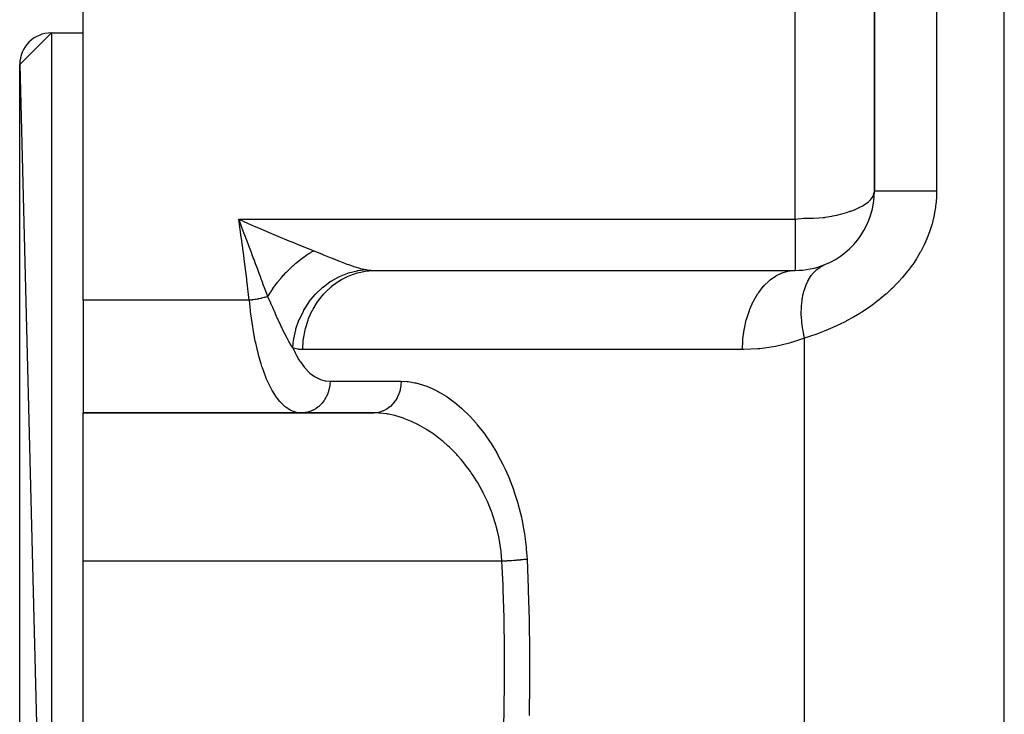
# Model space of a CAD drawing. Extents: x 24 to 1512, y -1013 to 283.
# Drawn here: x 508 to 570, y -702 to -658 of the extents above; entities that cross this region are included whole.
import ezdxf

# ---------------------------------------------------------------- set-up
doc = ezdxf.new("R2010")
doc.units = 0
doc.linetypes.add('DASHED', pattern=[11.05, 8.7, -2.35])
doc.layers.get('0').update_dxf_attribs({"linetype": 'CONTINUOUS'})
doc.layers.add('NEVIDI', color=4, linetype='DASHED')

msp = doc.modelspace()

# ---------------------------------------------------------------- linework, layer by layer
at = {"color": 2}
for p, q in [((562, -669), (562, -604)), ((562, -604.000001), (562, -669)), ((512, -675.888889), (512, -644.227527)), ((508, -661), (510, -659)), ((510, -659), (512, -659)), ((510, -659), (512, -659)), ((508, -661), (510, -739)), ((508, -737), (508, -661)), ((561.995736, -669.073326), (562, -669)), ((530.485057, -674), (557, -674)), ((557, -673.996275), (557, -674)), ((512, -675.888889), (512, -683)), ((512, -683), (530.372204, -683)), ((530.372205, -683), (512, -683)), ((512, -692.368421), (512, -683)), ((512, -705.631579), (512, -692.368421))]:
    msp.add_line(p, q, dxfattribs=at)
for centre, radius, start, end in [((510, -661), 2, 90, 180), ((557, -669), 5, 291.9951, 360), ((557, -669), 5, 269.999966, 291.995157)]:
    msp.add_arc(centre, radius, start, end, dxfattribs=at)
at = {"layer": 'NEVIDI', "color": 7, "linetype": 'CONTINUOUS'}
for p, q in [((570.210246, -745.950033), (570.210246, -594)), ((565.929918, -604), (565.929918, -669)), ((557, -670.764706), (557, -657.333353)), ((510, -659), (510, -739)), ((561.839933, -669.443065), (561.922806, -669.309355)), ((561.922806, -669.309355), (561.954991, -669.236863)), ((561.954991, -669.236863), (561.995736, -669.073326)), ((562.001328, -669), (562, -669)), ((562.03078, -669), (562.001328, -669)), ((562.04191, -669), (562.03078, -669)), ((562.055328, -669), (562.04191, -669)), ((562.139667, -669.000001), (562.055328, -669)), ((562.166863, -669.000002), (562.139667, -669.000001)), ((562.187689, -669.000002), (562.166863, -669.000002)), ((562.325492, -669.000004), (562.187689, -669.000002)), ((562.372858, -669.000004), (562.325492, -669.000004)), ((562.396136, -669.000004), (562.372858, -669.000004)), ((562.585329, -669.000006), (562.396136, -669.000004)), ((562.656335, -669.000007), (562.585329, -669.000006)), ((562.677444, -669.000007), (562.656335, -669.000007)), ((562.915065, -669.000008), (562.677444, -669.000007)), ((563.012643, -669.000008), (562.915065, -669.000008)), ((563.027332, -669.000008), (563.012643, -669.000008)), ((563.309387, -669.000007), (563.027332, -669.000008)), ((563.435682, -669.000007), (563.309387, -669.000007)), ((563.440069, -669.000007), (563.435682, -669.000007)), ((563.762097, -669.000005), (563.440069, -669.000007)), ((563.909036, -669.000005), (563.762097, -669.000005)), ((563.918483, -669.000005), (563.909036, -669.000005)), ((564.266165, -669.000002), (563.918483, -669.000005)), ((564.426981, -669.000002), (564.266165, -669.000002)), ((564.452985, -669.000001), (564.426981, -669.000002)), ((564.813516, -669), (564.452985, -669.000001)), ((564.985803, -668.999999), (564.813516, -669)), ((565.030072, -668.999999), (564.985803, -668.999999)), ((565.395478, -668.999998), (565.030072, -668.999999)), ((565.576379, -668.999998), (565.395478, -668.999998)), ((565.64028, -668.999999), (565.576379, -668.999998)), ((565.929918, -669), (565.64028, -668.999999)), ((565.923159, -669.320057), (565.895292, -669.721362)), ((565.924308, -669.291776), (565.923159, -669.320057)), ((565.925266, -669.265917), (565.924308, -669.291776)), ((565.929918, -669), (565.925266, -669.265917)), ((560.915356, -670.096212), (561.170994, -669.973614)), ((561.170994, -669.973614), (561.238598, -669.936665)), ((561.238598, -669.936665), (561.296016, -669.903506)), ((561.296016, -669.903506), (561.509005, -669.762942)), ((561.509005, -669.762942), (561.599846, -669.691875)), ((561.599846, -669.691875), (561.760163, -669.539978)), ((561.760163, -669.539978), (561.820817, -669.468263)), ((561.820817, -669.468263), (561.839933, -669.443065)), ((565.889913, -669.775147), (565.837886, -670.173558)), ((565.895292, -669.721362), (565.889913, -669.775147)), ((558.8908, -670.645998), (559.321191, -670.574729)), ((559.321191, -670.574729), (559.378206, -670.563146)), ((559.378206, -670.563146), (559.628937, -670.506856)), ((559.628937, -670.506856), (559.854627, -670.449669)), ((559.854627, -670.449669), (559.950043, -670.423964)), ((559.950043, -670.423964), (560.239165, -670.340307)), ((560.239165, -670.340307), (560.464631, -670.267903)), ((560.464631, -670.267903), (560.504595, -670.254287)), ((560.504595, -670.254287), (560.748501, -670.164952)), ((560.748501, -670.164952), (560.915356, -670.096212)), ((565.753427, -670.621871), (565.741647, -670.674703)), ((565.829317, -670.226689), (565.753427, -670.621871)), ((565.837886, -670.173558), (565.829317, -670.226689)), ((522.000829, -671.911011), (521.841111, -670.764705)), ((521.946763, -671.043627), (521.841111, -670.764705)), ((521.841111, -670.764706), (522.445052, -671.033727)), ((521.841111, -670.764706), (557, -670.764706)), ((522.038034, -671.284779), (521.946763, -671.043627)), ((522.445052, -671.033727), (522.819109, -671.19786)), ((522.819109, -671.19786), (523.084592, -671.313279)), ((557, -670.764706), (557.159186, -670.738778)), ((557, -670.764706), (557, -673.996275)), ((557.159186, -670.738778), (557.379262, -670.716187)), ((557.379262, -670.716187), (557.51624, -670.708993)), ((557.51624, -670.708993), (557.610698, -670.706257)), ((557.610698, -670.706257), (557.865111, -670.703524)), ((557.865111, -670.703524), (557.937238, -670.703062)), ((557.937238, -670.703062), (558.14432, -670.700275)), ((558.14432, -670.700275), (558.15341, -670.700073)), ((558.15341, -670.700073), (558.485414, -670.685781)), ((558.485414, -670.685781), (558.767327, -670.66093)), ((558.767327, -670.66093), (558.871024, -670.648558)), ((558.871024, -670.648558), (558.8908, -670.645998)), ((565.627071, -671.119243), (565.503763, -671.508034)), ((565.642069, -671.06669), (565.627071, -671.119243)), ((565.741647, -670.674703), (565.642069, -671.06669)), ((522.234922, -671.805656), (522.038034, -671.284779)), ((522.258684, -671.868587), (522.234922, -671.805656)), ((522.286266, -671.941653), (522.258684, -671.868587)), ((523.084592, -671.313279), (523.752859, -671.600106)), ((523.752859, -671.600106), (524.049643, -671.725835)), ((524.049643, -671.725835), (524.311212, -671.835802)), ((524.311212, -671.835802), (525.005468, -672.123973)), ((565.485546, -671.560187), (565.33809, -671.946177)), ((565.503763, -671.508034), (565.485546, -671.560187)), ((522.010365, -671.980733), (522.000829, -671.911011)), ((522.176266, -673.218984), (522.010365, -671.980733)), ((522.328641, -672.053948), (522.286266, -671.941653)), ((522.431994, -672.328058), (522.328641, -672.053948)), ((522.476894, -672.44724), (522.431994, -672.328058)), ((522.636259, -672.870806), (522.476894, -672.44724)), ((525.005468, -672.123973), (525.25037, -672.224434)), ((525.25037, -672.224434), (525.499465, -672.326014)), ((525.499465, -672.326014), (526.170523, -672.596701)), ((565.121021, -672.430123), (564.927896, -672.803516)), ((565.145547, -672.379305), (565.121021, -672.430123)), ((565.316696, -671.997721), (565.145547, -672.379305)), ((565.33809, -671.946177), (565.316696, -671.997721)), ((522.691694, -673.018362), (522.636259, -672.870806)), ((522.758445, -673.19621), (522.691694, -673.018362)), ((525.943796, -673.159085), (526.054737, -673.081547)), ((526.054737, -673.081547), (526.075727, -673.06724)), ((526.075727, -673.06724), (526.103018, -673.048812)), ((526.103018, -673.048812), (526.110441, -673.043833)), ((526.110441, -673.043833), (526.270632, -672.939874)), ((526.170523, -672.596701), (526.389441, -672.684039)), ((526.270632, -672.939874), (526.27792, -672.935302)), ((526.27792, -672.935302), (526.333827, -672.900683)), ((526.333827, -672.900683), (526.354945, -672.887814)), ((526.354945, -672.887814), (526.438594, -672.837963)), ((526.389441, -672.684039), (526.578004, -672.758853)), ((526.438594, -672.837963), (526.445905, -672.833691)), ((526.445905, -672.833691), (526.578, -672.758852)), ((526.578004, -672.758853), (527.059276, -672.952801)), ((527.059276, -672.952801), (527.13386, -672.983325)), ((527.13386, -672.983325), (527.20039, -673.010626)), ((527.20039, -673.010626), (527.618279, -673.182823)), ((564.900554, -672.853015), (564.686524, -673.216987)), ((564.927896, -672.803516), (564.900554, -672.853015)), ((522.185487, -673.289288), (522.176266, -673.218984)), ((522.345695, -674.538456), (522.185487, -673.289288)), ((522.804952, -673.320237), (522.758445, -673.19621)), ((522.902563, -673.580873), (522.804952, -673.320237)), ((522.90521, -673.587948), (522.902563, -673.580873)), ((523.016799, -673.886489), (522.90521, -673.587948)), ((525.135518, -673.827001), (525.240089, -673.72977)), ((525.240089, -673.72977), (525.259946, -673.711691)), ((525.259946, -673.711691), (525.285927, -673.688222)), ((525.285927, -673.688222), (525.292842, -673.682009)), ((525.292842, -673.682009), (525.445523, -673.548515)), ((525.445523, -673.548515), (525.452688, -673.54242)), ((525.452688, -673.54242), (525.506405, -673.497199)), ((525.506405, -673.497199), (525.526744, -673.480293)), ((525.526744, -673.480293), (525.607556, -673.414291)), ((525.607556, -673.414291), (525.614638, -673.408595)), ((525.614638, -673.408595), (525.77129, -673.286163)), ((525.77129, -673.286163), (525.778438, -673.280739)), ((525.778438, -673.280739), (525.799149, -673.265097)), ((525.799149, -673.265097), (525.936587, -673.164236)), ((525.936587, -673.164236), (525.943796, -673.159085)), ((527.618279, -673.182823), (527.686977, -673.21109)), ((527.686977, -673.21109), (528.049956, -673.358932)), ((528.049956, -673.358932), (528.135071, -673.393035)), ((528.135071, -673.393035), (528.199413, -673.418619)), ((528.199413, -673.418619), (528.618267, -673.579602)), ((528.618267, -673.579602), (528.678119, -673.601619)), ((528.678119, -673.601619), (528.773101, -673.635935)), ((528.773101, -673.635935), (529.065698, -673.736002)), ((529.065698, -673.736002), (529.120918, -673.753782)), ((558.606424, -673.769918), (558.677206, -673.728924)), ((558.677206, -673.728924), (558.872636, -673.636079)), ((564.389013, -673.666783), (564.134178, -674.01222)), ((564.421899, -673.619751), (564.389013, -673.666783)), ((564.656384, -673.265254), (564.421899, -673.619751)), ((564.686524, -673.216987), (564.656384, -673.265254)), ((523.109022, -674.133685), (523.016799, -673.886489)), ((523.227069, -674.450738), (523.109022, -674.133685)), ((524.536678, -674.455914), (524.674855, -674.298997)), ((524.674855, -674.298997), (524.68121, -674.291964)), ((524.68121, -674.291964), (524.730156, -674.23831)), ((524.730156, -674.23831), (524.74875, -674.218165)), ((524.74875, -674.218165), (524.822793, -674.139223)), ((524.822793, -674.139223), (524.829295, -674.132387)), ((524.829295, -674.132387), (524.974213, -673.983898)), ((524.974213, -673.983898), (524.980861, -673.977261)), ((524.980861, -673.977261), (525.000133, -673.958104)), ((525.000133, -673.958104), (525.128572, -673.833582)), ((525.128572, -673.833582), (525.135518, -673.827001)), ((528.21196, -674.379018), (528.731231, -674.170896)), ((528.731231, -674.170896), (528.769086, -674.158484)), ((528.757946, -674.366475), (528.855278, -674.324932)), ((528.769086, -674.158484), (528.774877, -674.156617)), ((528.774877, -674.156617), (528.781561, -674.154473)), ((528.781561, -674.154473), (529.318471, -674.018092)), ((528.855278, -674.324932), (529.328116, -674.161013)), ((529.120918, -673.753782), (529.399864, -673.837078)), ((529.318471, -674.018092), (529.356695, -674.011021)), ((529.328116, -674.161013), (529.340881, -674.157422)), ((529.340881, -674.157422), (529.44512, -674.12968)), ((529.356695, -674.011021), (529.363078, -674.009874)), ((529.363078, -674.009874), (529.369461, -674.008736)), ((529.369461, -674.008736), (529.882863, -673.948262)), ((529.399864, -673.837078), (529.478918, -673.858442)), ((529.44512, -674.12968), (529.93114, -674.036447)), ((529.478918, -673.858442), (529.530068, -673.871672)), ((529.530068, -673.871672), (529.862925, -673.944697)), ((529.862925, -673.944697), (529.882861, -673.948263)), ((529.882863, -673.948262), (529.948134, -673.959104)), ((529.93114, -674.036447), (529.944245, -674.034737)), ((529.944245, -674.034737), (530.05374, -674.022067)), ((529.948134, -673.959104), (530.144508, -673.983826)), ((530.05374, -674.022067), (530.485057, -674)), ((530.144508, -673.983826), (530.180627, -673.987115)), ((530.180627, -673.987115), (530.454885, -673.999876)), ((530.454885, -673.999876), (530.485058, -674)), ((555.751032, -674.36425), (555.768836, -674.353547)), ((555.768836, -674.353547), (555.817961, -674.324932)), ((555.817961, -674.324932), (556.174461, -674.155767)), ((556.174461, -674.155767), (556.193015, -674.148738)), ((556.193015, -674.148738), (556.245759, -674.129679)), ((556.245759, -674.129679), (556.6125, -674.0339)), ((556.6125, -674.0339), (556.631569, -674.030636)), ((556.631569, -674.030636), (556.687176, -674.022067)), ((556.687176, -674.022067), (557, -674)), ((557.863377, -674.555556), (558.015802, -674.321585)), ((558.015802, -674.321585), (558.067896, -674.253153)), ((558.067896, -674.253153), (558.077838, -674.240663)), ((558.077838, -674.240663), (558.090886, -674.224534)), ((558.090886, -674.224534), (558.278914, -674.021507)), ((558.278914, -674.021507), (558.315216, -673.987877)), ((558.315216, -673.987877), (558.326567, -673.977689)), ((558.326567, -673.977689), (558.365874, -673.943577)), ((558.365874, -673.943577), (558.579762, -673.786464)), ((558.579762, -673.786464), (558.593798, -673.777676)), ((558.593798, -673.777676), (558.606424, -673.769918)), ((564.098653, -674.057936), (563.823919, -674.393999)), ((564.134178, -674.01222), (564.098653, -674.057936)), ((522.354584, -674.609379), (522.345695, -674.538456)), ((522.508707, -675.869381), (522.354584, -674.609379)), ((523.261785, -674.544118), (523.227069, -674.450738)), ((523.310423, -674.675054), (523.261785, -674.544118)), ((523.356368, -674.798857), (523.310423, -674.675054)), ((523.37178, -674.840416), (523.356368, -674.798857)), ((523.505842, -675.202509), (523.37178, -674.840416)), ((524.058327, -675.065979), (524.1221, -674.977849)), ((524.1221, -674.977849), (524.127727, -674.970184)), ((524.127727, -674.970184), (524.253865, -674.802852)), ((524.253865, -674.802852), (524.25969, -674.795324)), ((524.25969, -674.795324), (524.276597, -674.773573)), ((524.276597, -674.773573), (524.390028, -674.631235)), ((524.390028, -674.631235), (524.396036, -674.623866)), ((524.396036, -674.623866), (524.489354, -674.511467)), ((524.489354, -674.511467), (524.507145, -674.49047)), ((524.507145, -674.49047), (524.530498, -674.463115)), ((524.530498, -674.463115), (524.536678, -674.455914)), ((527.165084, -675.048392), (527.623474, -674.70887)), ((527.623474, -674.70887), (527.658859, -674.685896)), ((527.658859, -674.685896), (527.663087, -674.68318)), ((527.663087, -674.68318), (527.670138, -674.678663)), ((527.670138, -674.678663), (528.162888, -674.402505)), ((527.694336, -675.027305), (527.773671, -674.962805)), ((527.773671, -674.962805), (528.194418, -674.665275)), ((528.162888, -674.402505), (528.199984, -674.384686)), ((528.194418, -674.665275), (528.205815, -674.65817)), ((528.199984, -674.384686), (528.204901, -674.382354)), ((528.204901, -674.382354), (528.21196, -674.379018)), ((528.205815, -674.65817), (528.294767, -674.604317)), ((528.294767, -674.604317), (528.745749, -674.371878)), ((528.745749, -674.371878), (528.757946, -674.366475)), ((554.993735, -675.007066), (555.033496, -674.962805)), ((555.033496, -674.962805), (555.349961, -674.655569)), ((555.349961, -674.655569), (555.36664, -674.64141)), ((555.36664, -674.64141), (555.411435, -674.604316)), ((555.411435, -674.604316), (555.751032, -674.36425)), ((557.618303, -675.097499), (557.666499, -674.966819)), ((557.666499, -674.966819), (557.679285, -674.934697)), ((557.679285, -674.934697), (557.686044, -674.918103)), ((557.686044, -674.918103), (557.794458, -674.682119)), ((557.794458, -674.682119), (557.854962, -674.57021)), ((557.854962, -674.57021), (557.856587, -674.567364)), ((557.856587, -674.567364), (557.863377, -674.555556)), ((563.450089, -674.808435), (563.136075, -675.125133)), ((563.491016, -674.765184), (563.450089, -674.808435)), ((563.513758, -674.740939), (563.491016, -674.765184)), ((563.785695, -674.438492), (563.513758, -674.740939)), ((563.823919, -674.393999), (563.785695, -674.438492)), ((523.673027, -675.655853), (523.505842, -675.202509)), ((523.673024, -675.655856), (523.756141, -675.51913)), ((523.756141, -675.51913), (523.761101, -675.511156)), ((523.761101, -675.511156), (523.838622, -675.389039)), ((523.838622, -675.389039), (523.853494, -675.366133)), ((523.853494, -675.366133), (523.873052, -675.336252)), ((523.873052, -675.336252), (523.878237, -675.328377)), ((523.878237, -675.328377), (523.995062, -675.15579)), ((523.995062, -675.15579), (524.000475, -675.148009)), ((524.000475, -675.148009), (524.042393, -675.088369)), ((524.042393, -675.088369), (524.058327, -675.065979)), ((526.298212, -675.972394), (526.665968, -675.524345)), ((526.665968, -675.524345), (526.695855, -675.492047)), ((526.695855, -675.492047), (526.698451, -675.489267)), ((526.698451, -675.489267), (526.705299, -675.481955)), ((526.705299, -675.481955), (527.12168, -675.084947)), ((526.886361, -675.889984), (527.223312, -675.477479)), ((527.12168, -675.084947), (527.154691, -675.05707)), ((527.154691, -675.05707), (527.158029, -675.054277)), ((527.158029, -675.054277), (527.165084, -675.048392)), ((527.223312, -675.477479), (527.232631, -675.467295)), ((527.232631, -675.467295), (527.301369, -675.393947)), ((527.301369, -675.393947), (527.683961, -675.035956)), ((527.683961, -675.035956), (527.694336, -675.027305)), ((554.389951, -675.889984), (554.642978, -675.464466)), ((554.642978, -675.464466), (554.656567, -675.444198)), ((554.656567, -675.444198), (554.690947, -675.393947)), ((554.690947, -675.393947), (554.978457, -675.024441)), ((554.978457, -675.024441), (554.993735, -675.007066)), ((557.451086, -675.767531), (557.489968, -675.561446)), ((557.489968, -675.561446), (557.523465, -675.416951)), ((557.523465, -675.416951), (557.542974, -675.342206)), ((557.542974, -675.342206), (557.547997, -675.323874)), ((557.547997, -675.323874), (557.618303, -675.097499)), ((562.718145, -675.509946), (562.375621, -675.798371)), ((562.763069, -675.470402), (562.718145, -675.509946)), ((563.092652, -675.166961), (562.763069, -675.470402)), ((563.136075, -675.125133), (563.092652, -675.166961)), ((522.511036, -675.888889), (512, -675.888889)), ((522.511036, -675.888889), (522.508707, -675.869381)), ((522.661736, -675.871141), (522.511034, -675.888891)), ((522.575102, -676.504034), (522.511034, -675.888891)), ((522.690417, -675.867385), (522.661736, -675.871141)), ((522.751603, -675.858965), (522.690417, -675.867385)), ((522.761558, -675.857542), (522.751603, -675.858965)), ((522.866297, -675.841667), (522.761558, -675.857542)), ((522.894575, -675.837094), (522.866297, -675.841667)), ((523.002082, -675.818569), (522.894575, -675.837094)), ((523.011702, -675.816822), (523.002082, -675.818569)), ((523.067032, -675.806482), (523.011702, -675.816822)), ((523.094603, -675.801141), (523.067032, -675.806482)), ((523.244465, -675.769835), (523.094603, -675.801141)), ((523.253707, -675.767774), (523.244465, -675.769835)), ((523.261778, -675.765962), (523.253707, -675.767774)), ((523.288346, -675.759911), (523.261778, -675.765962)), ((523.448455, -675.720544), (523.288346, -675.759911)), ((523.473724, -675.71385), (523.448455, -675.720544)), ((523.474577, -675.713621), (523.473724, -675.71385)), ((523.483459, -675.711234), (523.474577, -675.713621)), ((523.625029, -675.67072), (523.483459, -675.711234)), ((523.648737, -675.663453), (523.625029, -675.67072)), ((523.673025, -675.655853), (523.648737, -675.663453)), ((523.68468, -675.680594), (523.673025, -675.655853)), ((523.774394, -675.873934), (523.68468, -675.680594)), ((523.866, -676.075775), (523.774394, -675.873934)), ((523.87074, -676.086316), (523.866, -676.075775)), ((523.89818, -676.147494), (523.87074, -676.086316)), ((523.914283, -676.183511), (523.89818, -676.147494)), ((523.986103, -676.344941), (523.914283, -676.183511)), ((525.950675, -676.51146), (526.263653, -676.020085)), ((526.263653, -676.020085), (526.290003, -675.983622)), ((526.290003, -675.983622), (526.291906, -675.981014)), ((526.291906, -675.981014), (526.298212, -675.972394)), ((526.536009, -676.44218), (526.820952, -675.981731)), ((526.820952, -675.981731), (526.828936, -675.970293)), ((526.828936, -675.970293), (526.886361, -675.889984)), ((554.135926, -676.441988), (554.349625, -675.967689)), ((554.349625, -675.967689), (554.36137, -675.944731)), ((554.36137, -675.944731), (554.389951, -675.889984)), ((557.396531, -676.24338), (557.411412, -676.066948)), ((557.411412, -676.066948), (557.429729, -675.910875)), ((557.429729, -675.910875), (557.447859, -675.787386)), ((557.447859, -675.787386), (557.451086, -675.767531)), ((561.925939, -676.145252), (561.558933, -676.404758)), ((561.97394, -676.109807), (561.925939, -676.145252)), ((562.329058, -675.835888), (561.97394, -676.109807)), ((562.375621, -675.798371), (562.329058, -675.835888)), ((522.588678, -676.618984), (522.575102, -676.504034)), ((522.604055, -676.744118), (522.588678, -676.618984)), ((522.722021, -677.569897), (522.604055, -676.744118)), ((524.053014, -676.496079), (523.986103, -676.344941)), ((524.082793, -676.56343), (524.053014, -676.496079)), ((524.101372, -676.605448), (524.082793, -676.56343)), ((524.110316, -676.62567), (524.101372, -676.605448)), ((524.191609, -676.809141), (524.110316, -676.62567)), ((524.298299, -677.048055), (524.191609, -676.809141)), ((525.668501, -677.090136), (525.921613, -676.563724)), ((525.921613, -676.563724), (525.943857, -676.5236)), ((525.943857, -676.5236), (525.945072, -676.521431)), ((525.945072, -676.521431), (525.950675, -676.51146)), ((526.256843, -677.040255), (526.483936, -676.539826)), ((526.483936, -676.539826), (526.49045, -676.527329)), ((526.49045, -676.527329), (526.536009, -676.44218)), ((553.933382, -677.040238), (554.103729, -676.524897)), ((554.103729, -676.524897), (554.113249, -676.5)), ((554.113249, -676.5), (554.135926, -676.441988)), ((557.383878, -676.606197), (557.386766, -676.440716)), ((557.385031, -676.74537), (557.383878, -676.606197)), ((557.385507, -676.767424), (557.385031, -676.74537)), ((557.39517, -676.998545), (557.385507, -676.767424)), ((557.386766, -676.440716), (557.395149, -676.264462)), ((557.395149, -676.264462), (557.396531, -676.24338)), ((561.080074, -676.715264), (560.691566, -676.946357)), ((561.131131, -676.683561), (561.080074, -676.715264)), ((561.208541, -676.634876), (561.131131, -676.683561)), ((561.509365, -676.438316), (561.208541, -676.634876)), ((561.558933, -676.404758), (561.509365, -676.438316)), ((524.305605, -677.064303), (524.298299, -677.048055)), ((524.326738, -677.111202), (524.305605, -677.064303)), ((524.33102, -677.120688), (524.326738, -677.111202)), ((524.352765, -677.168751), (524.33102, -677.120688)), ((524.472009, -677.428794), (524.352765, -677.168751)), ((524.522748, -677.537262), (524.472009, -677.428794)), ((525.456397, -677.698835), (525.645528, -677.146205)), ((525.645528, -677.146205), (525.663162, -677.103009)), ((525.663162, -677.103009), (525.663923, -677.101169)), ((525.663923, -677.101169), (525.668501, -677.090136)), ((526.05378, -677.673575), (526.218287, -677.141791)), ((526.218287, -677.141791), (526.22321, -677.128466)), ((526.22321, -677.128466), (526.256843, -677.040255)), ((553.7861, -677.673576), (553.9095, -677.126547)), ((553.9095, -677.126547), (553.916719, -677.099974)), ((553.916719, -677.099974), (553.933382, -677.040238)), ((557.407783, -677.170939), (557.39517, -676.998545)), ((557.416745, -677.266884), (557.407783, -677.170939)), ((557.419092, -677.289837), (557.416745, -677.266884)), ((557.454815, -677.575899), (557.419092, -677.289837)), ((559.733996, -677.446908), (559.331142, -677.631143)), ((559.787645, -677.42125), (559.733996, -677.446908)), ((560.18906, -677.22055), (559.787645, -677.42125)), ((560.242471, -677.192652), (560.18906, -677.22055)), ((560.639032, -676.976284), (560.242471, -677.192652)), ((560.691566, -676.946357), (560.639032, -676.976284)), ((522.74131, -677.687615), (522.722021, -677.569897)), ((522.748522, -677.73063), (522.74131, -677.687615)), ((522.8864, -678.466446), (522.748522, -677.73063)), ((524.55241, -677.599974), (524.522748, -677.537262)), ((524.603171, -677.706029), (524.55241, -677.599974)), ((524.615736, -677.732036), (524.603171, -677.706029)), ((524.628194, -677.757727), (524.615736, -677.732036)), ((524.757789, -678.018719), (524.628194, -677.757727)), ((524.762926, -678.028808), (524.757789, -678.018719)), ((524.789036, -678.079766), (524.762926, -678.028808)), ((524.890666, -678.272903), (524.789036, -678.079766)), ((525.317857, -678.327431), (525.440028, -677.757844)), ((525.440028, -677.757844), (525.452618, -677.712235)), ((525.452618, -677.712235), (525.452954, -677.711038)), ((525.452954, -677.711038), (525.456397, -677.698835)), ((525.930462, -678.330766), (526.028735, -677.776906)), ((526.028735, -677.776906), (526.031984, -677.762983)), ((526.031984, -677.762983), (526.05378, -677.673575)), ((553.69666, -678.330766), (553.770513, -677.761684)), ((553.770513, -677.761684), (553.775326, -677.733774)), ((553.775326, -677.733774), (553.7861, -677.673576)), ((557.482751, -677.752529), (557.454815, -677.575899)), ((557.491286, -677.801545), (557.482751, -677.752529)), ((557.495432, -677.824682), (557.491286, -677.801545)), ((557.56485, -678.164137), (557.495432, -677.824682)), ((558.363582, -678.016557), (557.961655, -678.154835)), ((558.417285, -677.997154), (558.363582, -678.016557)), ((558.820339, -677.844245), (558.417285, -677.997154)), ((558.874032, -677.822882), (558.820339, -677.844245)), ((559.044786, -677.753345), (558.874032, -677.822882)), ((559.277355, -677.65464), (559.044786, -677.753345)), ((559.331142, -677.631143), (559.277355, -677.65464)), ((522.909727, -678.577344), (522.8864, -678.466446)), ((522.975178, -678.871566), (522.909727, -678.577344)), ((524.91343, -678.314986), (524.890666, -678.272903)), ((524.940456, -678.364376), (524.91343, -678.314986)), ((525.007817, -678.484721), (524.940456, -678.364376)), ((525.041529, -678.54345), (525.007817, -678.484721)), ((525.068347, -678.589446), (525.041529, -678.54345)), ((525.171062, -678.75964), (525.068347, -678.589446)), ((525.258236, -678.896525), (525.308523, -678.388445)), ((525.308523, -678.388445), (525.315698, -678.34114)), ((525.315698, -678.34114), (525.315812, -678.340405)), ((525.315812, -678.340405), (525.317857, -678.327431)), ((525.889107, -679), (525.918666, -678.433836)), ((525.918666, -678.433836), (525.920181, -678.419563)), ((525.920181, -678.419563), (525.930462, -678.330766)), ((553.666667, -679), (553.68927, -678.418709)), ((553.68927, -678.418709), (553.691549, -678.390213)), ((553.691549, -678.390213), (553.69666, -678.330766)), ((556.633266, -678.590828), (555.760441, -678.798256)), ((556.740365, -678.560046), (556.633266, -678.590828)), ((556.762495, -678.553536), (556.740365, -678.560046)), ((557.5903, -678.272153), (556.762495, -678.553536)), ((557.590299, -678.272154), (557.56485, -678.164137)), ((557.907775, -678.172464), (557.5903, -678.272153)), ((557.5903, -745.950033), (557.5903, -678.272153)), ((557.961655, -678.154835), (557.907775, -678.172464)), ((523.081509, -679.303822), (522.975178, -678.871566)), ((523.10847, -679.405593), (523.081509, -679.303822)), ((525.228284, -678.850287), (525.171062, -678.75964)), ((525.258235, -678.896527), (525.228284, -678.850287)), ((525.258235, -678.896526), (525.42996, -679.257869)), ((525.292319, -678.907668), (525.258235, -678.896526)), ((525.570186, -678.974231), (525.292319, -678.907668)), ((525.42996, -679.257869), (525.463509, -679.322321)), ((525.463509, -679.322321), (525.64352, -679.638411)), ((525.611913, -678.980599), (525.570186, -678.974231)), ((525.643558, -678.984815), (525.611913, -678.980599)), ((525.889107, -679), (525.643558, -678.984815)), ((553.666667, -679), (525.889107, -679)), ((553.752936, -678.999663), (553.666667, -679)), ((554.627335, -678.957963), (553.752936, -678.999663)), ((554.757094, -678.945777), (554.627335, -678.957963)), ((555.630822, -678.82267), (554.757094, -678.945777)), ((555.760441, -678.798256), (555.630822, -678.82267)), ((523.253015, -679.905616), (523.10847, -679.405593)), ((523.302776, -680.062037), (523.253015, -679.905616)), ((525.64352, -679.638411), (525.699851, -679.727786)), ((525.699851, -679.727786), (525.736035, -679.782967)), ((525.736035, -679.782967), (525.988298, -680.123449)), ((523.332948, -680.153399), (523.302776, -680.062037)), ((523.549366, -680.740688), (523.332948, -680.153399)), ((525.988298, -680.123449), (526.027017, -680.169397)), ((526.027017, -680.169397), (526.29454, -680.44623)), ((526.29454, -680.44623), (526.335301, -680.482576)), ((526.335301, -680.482576), (526.61886, -680.697059)), ((523.579754, -680.814599), (523.549366, -680.740688)), ((523.583007, -680.822398), (523.579754, -680.814599)), ((523.82136, -681.339267), (523.583007, -680.822398)), ((526.61886, -680.697059), (526.661594, -680.723877)), ((526.661594, -680.723877), (526.954961, -680.872157)), ((526.954961, -680.872157), (526.999019, -680.889274)), ((526.999019, -680.889274), (527.300876, -680.972665)), ((527.300876, -680.972665), (527.346189, -680.980246)), ((527.346189, -680.980246), (527.606348, -681)), ((527.597714, -681.195275), (527.594109, -681.232377)), ((527.606348, -681), (527.597714, -681.195275)), ((527.606348, -681), (532.097701, -681)), ((532.097557, -681.025823), (532.086012, -681.232407)), ((532.097701, -681), (532.097557, -681.025823)), ((532.097701, -681), (532.476076, -681.01766)), ((532.476076, -681.01766), (532.53937, -681.024026)), ((532.53937, -681.024026), (532.966363, -681.091881)), ((532.966363, -681.091881), (533.029472, -681.105532)), ((533.029472, -681.105532), (533.458105, -681.222375)), ((523.857929, -681.409833), (523.82136, -681.339267)), ((523.952293, -681.582241), (523.857929, -681.409833)), ((524.112837, -681.845783), (523.952293, -681.582241)), ((527.461705, -681.78402), (527.385903, -681.957266)), ((527.474673, -681.749445), (527.461705, -681.78402)), ((527.487099, -681.71448), (527.474673, -681.749445)), ((527.541574, -681.530667), (527.487099, -681.71448)), ((527.550021, -681.495447), (527.541574, -681.530667)), ((527.558121, -681.458963), (527.550021, -681.495447)), ((527.590082, -681.267743), (527.558121, -681.458963)), ((527.594109, -681.232377), (527.590082, -681.267743)), ((531.951715, -681.805116), (531.871445, -681.990063)), ((531.959593, -681.784023), (531.951715, -681.805116)), ((531.97197, -681.749464), (531.959593, -681.784023)), ((532.030236, -681.553785), (531.97197, -681.749464)), ((532.035853, -681.53067), (532.030236, -681.553785)), ((532.043962, -681.495253), (532.035853, -681.53067)), ((532.079142, -681.292549), (532.043962, -681.495253)), ((532.082169, -681.267746), (532.079142, -681.292549)), ((532.086012, -681.232407), (532.082169, -681.267746)), ((533.458105, -681.222375), (533.521843, -681.243315)), ((533.521843, -681.243315), (533.726062, -681.316569)), ((533.726062, -681.316569), (533.951225, -681.408206)), ((533.951225, -681.408206), (534.014796, -681.436145)), ((534.014796, -681.436145), (534.44542, -681.649436)), ((534.44542, -681.649436), (534.509426, -681.684729)), ((534.509426, -681.684729), (534.940521, -681.946893)), ((524.151667, -681.904286), (524.112837, -681.845783)), ((524.36617, -682.19395), (524.151667, -681.904286)), ((524.422367, -682.260982), (524.36617, -682.19395)), ((524.463564, -682.307916), (524.422367, -682.260982)), ((524.750331, -682.5862), (524.463564, -682.307916)), ((527.051065, -682.442392), (526.921868, -682.567242)), ((527.077044, -682.414214), (527.051065, -682.442392)), ((527.1008, -682.387425), (527.077044, -682.414214)), ((527.214274, -682.243933), (527.1008, -682.387425)), ((527.236053, -682.21297), (527.214274, -682.243933)), ((527.256367, -682.182915), (527.236053, -682.21297)), ((527.352008, -682.02308), (527.256367, -682.182915)), ((527.369391, -681.990052), (527.352008, -682.02308)), ((527.385903, -681.957266), (527.369391, -681.990052)), ((531.56751, -682.442392), (531.554918, -682.45627)), ((531.592315, -682.414214), (531.56751, -682.442392)), ((531.711905, -682.260445), (531.592315, -682.414214)), ((531.723344, -682.243933), (531.711905, -682.260445)), ((531.744135, -682.212975), (531.723344, -682.243933)), ((531.844961, -682.0421), (531.744135, -682.212975)), ((531.854854, -682.023081), (531.844961, -682.0421)), ((531.871445, -681.990063), (531.854854, -682.023081)), ((534.940521, -681.946893), (535.004582, -681.989531)), ((535.004582, -681.989531), (535.43482, -682.30128)), ((535.43482, -682.30128), (535.498158, -682.350982)), ((535.498158, -682.350982), (535.919767, -682.707824)), ((524.793733, -682.621377), (524.750331, -682.5862)), ((524.816548, -682.639172), (524.793733, -682.621377)), ((525.091215, -682.817264), (524.816548, -682.639172)), ((525.135919, -682.840191), (525.091215, -682.817264)), ((525.296512, -682.909343), (525.135919, -682.840191)), ((525.442195, -682.95478), (525.296512, -682.909343)), ((525.488123, -682.965785), (525.442195, -682.95478)), ((525.799191, -683), (525.488123, -682.965785)), ((525.968846, -682.991167), (525.801748, -682.999998)), ((526.009152, -682.986456), (525.968846, -682.991167)), ((526.042897, -682.98173), (526.009152, -682.986456)), ((526.208178, -682.948108), (526.042897, -682.98173)), ((526.246884, -682.937657), (526.208178, -682.948108)), ((526.279474, -682.928075), (526.246884, -682.937657)), ((526.439985, -682.870046), (526.279474, -682.928075)), ((526.476345, -682.854287), (526.439985, -682.870046)), ((526.50749, -682.839981), (526.476345, -682.854287)), ((526.66038, -682.758302), (526.50749, -682.839981)), ((526.693796, -682.737747), (526.66038, -682.758302)), ((526.723023, -682.718915), (526.693796, -682.737747)), ((526.865319, -682.614883), (526.723023, -682.718915)), ((526.895213, -682.590183), (526.865319, -682.614883)), ((526.921868, -682.567242), (526.895213, -682.590183)), ((530.692909, -683.010263), (530.372204, -683)), ((530.520877, -682.992562), (530.372205, -683)), ((530.534193, -682.991167), (530.520877, -682.992562)), ((530.572762, -682.986444), (530.534193, -682.991167)), ((530.748803, -682.951783), (530.572762, -682.986444)), ((530.757473, -683.01478), (530.692909, -683.010263)), ((530.762711, -682.948108), (530.748803, -682.951783)), ((531.192005, -683.06597), (530.757473, -683.01478)), ((530.799531, -682.937697), (530.762711, -682.948108)), ((530.970069, -682.876109), (530.799531, -682.937697)), ((530.984043, -682.870046), (530.970069, -682.876109)), ((531.01876, -682.854287), (530.984043, -682.870046)), ((531.180544, -682.766961), (531.01876, -682.854287)), ((531.194478, -682.758302), (531.180544, -682.766961)), ((531.25666, -683.076632), (531.192005, -683.06597)), ((531.226385, -682.737747), (531.194478, -682.758302)), ((531.376787, -682.626093), (531.226385, -682.737747)), ((531.390157, -682.614883), (531.376787, -682.626093)), ((531.4187, -682.590183), (531.390157, -682.614883)), ((531.554918, -682.45627), (531.4187, -682.590183)), ((535.919767, -682.707824), (535.981586, -682.764046)), ((535.981586, -682.764046), (536.393111, -683.165253)), ((531.311396, -683.086268), (531.25666, -683.076632)), ((531.692499, -683.168692), (531.311396, -683.086268)), ((531.757308, -683.185347), (531.692499, -683.168692)), ((532.194591, -683.317605), (531.757308, -683.185347)), ((532.259472, -683.340181), (532.194591, -683.317605)), ((532.268788, -683.343485), (532.259472, -683.340181)), ((532.697801, -683.512736), (532.268788, -683.343485)), ((532.762653, -683.541236), (532.697801, -683.512736)), ((533.20167, -683.754438), (532.762653, -683.541236)), ((536.393111, -683.165253), (536.452951, -683.227657)), ((536.452951, -683.227657), (536.853783, -683.674374)), ((536.853783, -683.674374), (536.912324, -683.744)), ((533.226617, -683.767628), (533.20167, -683.754438)), ((533.266737, -683.789086), (533.226617, -683.767628)), ((533.705416, -684.043753), (533.266737, -683.789086)), ((533.770088, -684.084461), (533.705416, -684.043753)), ((534.164032, -684.350683), (533.770088, -684.084461)), ((536.912324, -683.744), (537.300781, -684.236927)), ((537.300781, -684.236927), (537.357472, -684.313639)), ((534.200624, -684.377041), (534.164032, -684.350683)), ((534.26384, -684.423248), (534.200624, -684.377041)), ((534.684081, -684.752734), (534.26384, -684.423248)), ((534.745709, -684.804445), (534.684081, -684.752734)), ((535.060736, -685.083189), (534.745709, -684.804445)), ((537.357472, -684.313639), (537.732624, -684.855756)), ((537.732624, -684.855756), (537.7872, -684.940007)), ((535.154948, -685.171437), (535.060736, -685.083189)), ((535.214778, -685.228703), (535.154948, -685.171437)), ((535.612002, -685.63439), (535.214778, -685.228703)), ((537.7872, -684.940007), (538.144113, -685.529547)), ((538.144113, -685.529547), (538.195293, -685.62009)), ((535.669896, -685.697444), (535.612002, -685.63439)), ((535.894471, -685.952377), (535.669896, -685.697444)), ((536.053702, -686.143747), (535.894471, -685.952377)), ((536.109489, -686.213018), (536.053702, -686.143747)), ((538.195293, -685.62009), (538.526089, -686.248614)), ((536.475813, -686.699616), (536.109489, -686.213018)), ((536.528373, -686.774371), (536.475813, -686.699616)), ((536.643445, -686.942864), (536.528373, -686.774371)), ((538.526089, -686.248614), (538.572872, -686.344266)), ((538.572872, -686.344266), (538.671973, -686.553201)), ((538.671973, -686.553201), (538.876659, -687.01522)), ((536.868992, -687.294277), (536.643445, -686.942864)), ((536.917512, -687.373923), (536.868992, -687.294277)), ((537.230273, -687.928069), (536.917512, -687.373923)), ((538.876659, -687.01522), (538.919291, -687.117285)), ((538.919291, -687.117285), (539.192928, -687.832051)), ((537.274483, -688.012897), (537.230273, -687.928069)), ((537.287633, -688.038483), (537.274483, -688.012897)), ((537.557034, -688.603298), (537.287633, -688.038483)), ((539.192928, -687.832051), (539.231186, -687.941643)), ((539.231186, -687.941643), (539.469776, -688.697286)), ((537.596491, -688.693521), (537.557034, -688.603298)), ((537.807781, -689.219303), (537.596491, -688.693521)), ((537.844574, -689.319629), (537.807781, -689.219303)), ((539.469776, -688.697286), (539.50211, -688.811564)), ((539.50211, -688.811564), (539.698236, -689.594426)), ((537.878313, -689.414393), (537.844574, -689.319629)), ((538.083761, -690.064029), (537.878313, -689.414393)), ((539.698236, -689.594426), (539.724142, -689.71288)), ((539.724142, -689.71288), (539.875574, -690.522726)), ((538.110935, -690.162047), (538.083761, -690.064029)), ((538.18878, -690.465072), (538.110935, -690.162047)), ((538.271236, -690.834329), (538.18878, -690.465072)), ((539.875574, -690.522726), (539.894627, -690.645162)), ((538.291509, -690.935659), (538.271236, -690.834329)), ((538.403879, -691.631666), (538.291509, -690.935659)), ((539.894627, -690.645162), (539.998625, -691.483564)), ((538.416782, -691.73639), (538.403879, -691.631666)), ((538.418964, -691.754976), (538.416782, -691.73639)), ((538.472746, -692.368421), (538.418964, -691.754976)), ((539.998625, -691.483564), (540.010321, -691.609717)), ((540.010321, -691.609717), (540.053589, -692.242105)), ((538.472745, -692.368421), (512, -692.368421)), ((538.48774, -692.367684), (538.472745, -692.36842)), ((538.538577, -693.85146), (538.472745, -692.36842)), ((538.607897, -692.361528), (538.48774, -692.367684)), ((538.642891, -692.359649), (538.607897, -692.361528)), ((538.69841, -692.356587), (538.642891, -692.359649)), ((538.718438, -692.355459), (538.69841, -692.356587)), ((538.76233, -692.35294), (538.718438, -692.355459)), ((538.796996, -692.350906), (538.76233, -692.35294)), ((538.914983, -692.343684), (538.796996, -692.350906)), ((538.94916, -692.341504), (538.914983, -692.343684)), ((538.960228, -692.340789), (538.94916, -692.341504)), ((538.979758, -692.339518), (538.960228, -692.340789)), ((539.064991, -692.333811), (538.979758, -692.339518)), ((539.098395, -692.331503), (539.064991, -692.333811)), ((539.21136, -692.323388), (539.098395, -692.331503)), ((539.213373, -692.323239), (539.21136, -692.323388)), ((539.232078, -692.321846), (539.213373, -692.323239)), ((539.243896, -692.320959), (539.232078, -692.321846)), ((539.353366, -692.312468), (539.243896, -692.320959)), ((539.384735, -692.309939), (539.353366, -692.312468)), ((539.453421, -692.304247), (539.384735, -692.309939)), ((539.470707, -692.302779), (539.453421, -692.304247)), ((539.489928, -692.30113), (539.470707, -692.302779)), ((539.519975, -692.298515), (539.489928, -692.30113)), ((539.620454, -692.289427), (539.519975, -692.298515)), ((539.648987, -692.286744), (539.620454, -692.289427)), ((539.676081, -692.28415), (539.648987, -692.286744)), ((539.691863, -692.282618), (539.676081, -692.28415)), ((539.743956, -692.277448), (539.691863, -692.282618)), ((539.770914, -692.2747), (539.743956, -692.277448)), ((539.859828, -692.265248), (539.770914, -692.2747)), ((539.877196, -692.263327), (539.859828, -692.265248)), ((539.884921, -692.262464), (539.877196, -692.263327)), ((539.891373, -692.261739), (539.884921, -692.262464)), ((539.967305, -692.252911), (539.891373, -692.261739)), ((539.990364, -692.250111), (539.967305, -692.252911)), ((540.053589, -692.242108), (539.990364, -692.250111)), ((540.053589, -692.242105), (540.129671, -694.06681)), ((538.544784, -694.013995), (538.538577, -693.85146)), ((538.550152, -694.158949), (538.544784, -694.013995)), ((538.60342, -695.95049), (538.550152, -694.158949)), ((540.129671, -694.06681), (540.134851, -694.21616)), ((540.134851, -694.21616), (540.18529, -696.040118)), ((538.606671, -696.095372), (538.60342, -695.95049)), ((538.633794, -697.886919), (538.606671, -696.095372)), ((540.18529, -696.040118), (540.188335, -696.187744)), ((540.188335, -696.187744), (540.213121, -698.013453)), ((538.63493, -698.031791), (538.633794, -697.886919)), ((538.638463, -699), (538.63493, -698.031791)), ((540.214084, -698.161061), (540.21312, -699.986761)), ((540.213121, -698.013453), (540.214084, -698.161061)), ((538.635908, -699.823346), (538.638463, -699)), ((538.63493, -699.968209), (538.635908, -699.823346)), ((538.609763, -701.759774), (538.63493, -699.968209)), ((540.212, -700.134382), (540.185287, -701.960022)), ((540.21312, -699.986761), (540.212, -700.134382)), ((538.555357, -703.696206), (538.606671, -701.904628)), ((538.606671, -701.904628), (538.609763, -701.759774)), ((540.185287, -701.960022), (540.182084, -702.107782))]:
    msp.add_line(p, q, dxfattribs=at)

doc.saveas('drawing.dxf')
